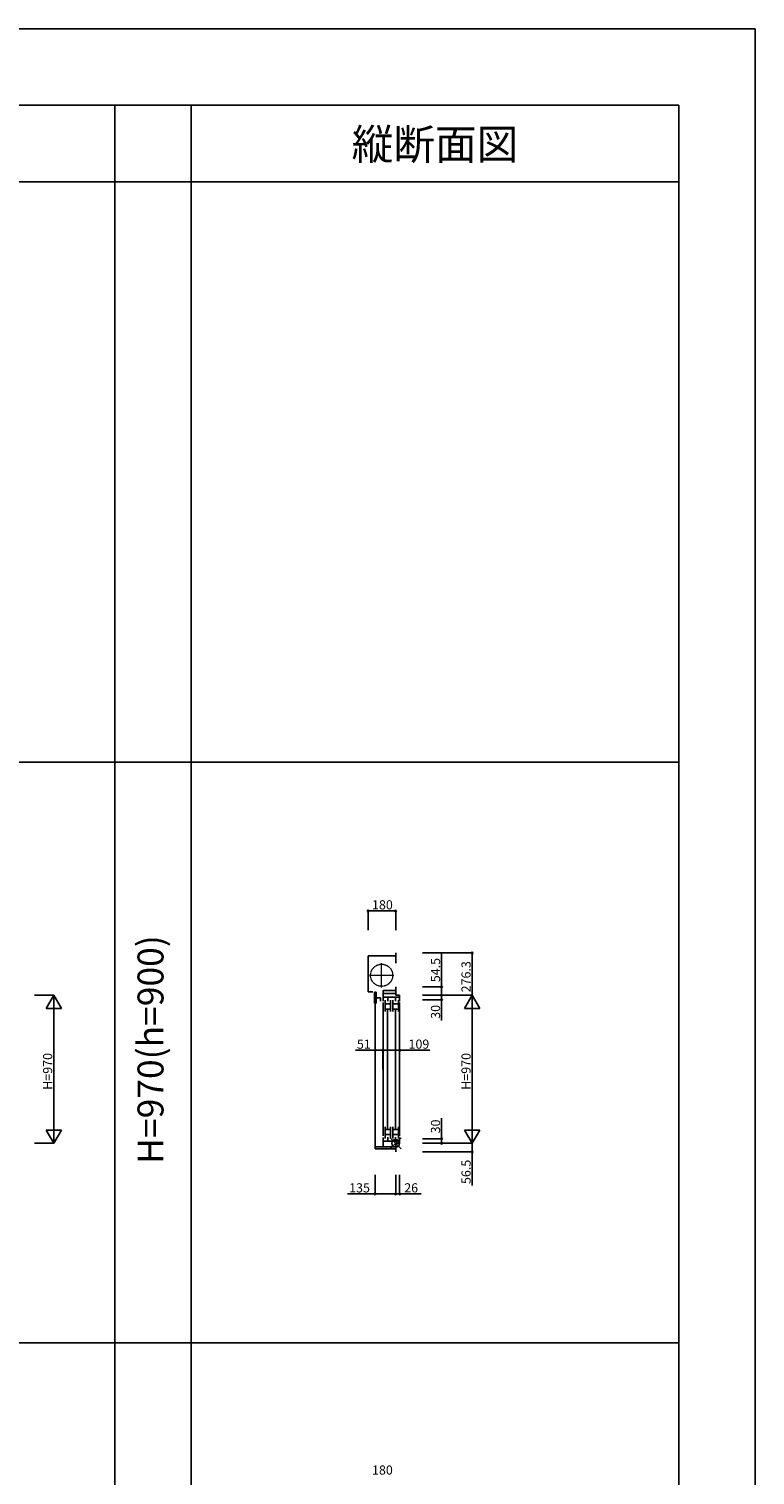
# Model space of a CAD drawing. Extents: x 0 to 27500, y 0 to 20000.
# Drawn here: x 22744 to 27500, y 10533 to 20000 of the extents above; entities that cross this region are included whole.
import ezdxf
from ezdxf.enums import TextEntityAlignment as Align

# ---------------------------------------------------------------- set-up
doc = ezdxf.new("R2010")
doc.units = 0
doc.linetypes.add('YCENTER_1', pattern=[13, 10, -1, 1, -1])
doc.linetypes.add('YDIVIDE_1', pattern=[15, 10, -1, 1, -1, 1, -1])
doc.layers.get('0').update_dxf_attribs({"linetype": 'CONTINUOUS'})
for name, color, linetype in [('YKK_C1', 4, 'CONTINUOUS'), ('YKK_F1', 7, 'CONTINUOUS'), ('YKK_IN', 1, 'CONTINUOUS'), ('YKK_N1', 2, 'CONTINUOUS')]:
    doc.layers.add(name, color=color, linetype=linetype)
doc.styles.add('EXTFONT', font='txt.shx', dxfattribs={"height": 60, "bigfont": 'EXTFONT'})

msp = doc.modelspace()

# ---------------------------------------------------------------- linework, layer by layer
at = {"layer": 'YKK_C1'}
for p, q in [((24965.8, 13931.4), (25145.8, 13931.4)), ((24965.8, 13931.4), (24965.8, 13696.6)), ((25145.8, 13951.4), (25145.8, 13883.4)), ((25145.8, 13729.6), (25145.8, 13675.1)), ((24996.8, 13696.6), (24965.8, 13696.6)), ((25006.9, 13693.6), (25006.9, 13622.6)), ((25006.9, 13693.6), (25018.6, 13693.6)), ((25018.6, 13693.6), (25018.6, 13622.6)), ((25018.6, 13657.3), (25046.9, 13657.3)), ((25046.9, 13635.3), (25046.9, 13657.3)), ((25064.8, 13636.1), (25064.8, 13705.1)), ((25145.8, 13705.1), (25064.8, 13705.1)), ((25064.8, 13685.1), (25145.8, 13685.1)), ((25171.8, 13661.1), (25064.8, 13661.1)), ((25076.3, 13643.1), (25076.3, 13567.1)), ((25094.3, 13661.1), (25094.3, 13635.1)), ((25112.3, 13567.1), (25112.3, 13643.1)), ((25127.3, 13643.1), (25127.3, 13567.1)), ((25145.3, 13661.1), (25145.3, 13635.1)), ((25145.3, 13661.1), (25145.3, 13635.1)), ((25145.8, 13675.1), (25171.8, 13675.1)), ((25163.3, 13643.1), (25163.3, 13567.1)), ((25171.8, 13675.1), (25171.8, 13636.1)), ((25006.9, 13622.6), (25018.6, 13622.6)), ((25011.8, 13622.4), (25011.8, 12681.6)), ((25064.8, 13626.1), (25064.8, 12754.1)), ((25076.5, 13618.1), (25112.3, 13618.1)), ((25076.5, 13584.1), (25112.3, 13584.1)), ((25093.3, 12800.1), (25093.3, 13580.1)), ((25127.3, 13618.1), (25163.3, 13618.1)), ((25127.3, 13584.1), (25163.3, 13584.1)), ((25144.3, 12800.1), (25144.3, 13580.1)), ((25171.8, 13626.1), (25171.8, 12753.1)), ((25076.3, 12737.1), (25076.3, 12813.1)), ((25076.5, 12796.1), (25112.3, 12796.1)), ((25112.3, 12813.1), (25112.3, 12737.1)), ((25127.3, 12737.1), (25127.3, 12813.1)), ((25127.3, 12796.1), (25163.3, 12796.1)), ((25163.3, 12737.1), (25163.3, 12813.1)), ((25064.8, 12744.1), (25064.8, 12681.6)), ((25171.8, 12719.1), (25064.8, 12719.1)), ((25076.5, 12762.1), (25112.3, 12762.1)), ((25094.3, 12719.1), (25094.3, 12745.1)), ((25127.3, 12762.1), (25163.3, 12762.1)), ((25145.3, 12745.1), (25145.3, 12719.1)), ((25145.8, 12705.1), (25171.8, 12705.1)), ((25145.8, 12705.1), (25145.8, 12648.6)), ((25171.8, 12705.1), (25171.8, 12743.1)), ((25010.8, 12681.6), (25010.8, 12668.6)), ((25010.8, 12681.6), (25145.8, 12681.6)), ((25010.8, 12668.6), (25145.8, 12668.6))]:
    msp.add_line(p, q, dxfattribs=at)
at = {"layer": 'YKK_C1', "linetype": 'YCENTER_1', "lineweight": 13, "ltscale": 0.5}
for p, q in [((25053.8, 13725.6), (25053.8, 13884.6)), ((24974.3, 13805.1), (25133.3, 13805.1))]:
    msp.add_line(p, q, dxfattribs=at)
at = {"layer": 'YKK_C1', "linetype": 'YDIVIDE_1', "lineweight": 13, "ltscale": 0.5}
msp.add_circle((25053.8, 13805.1), 72.5, dxfattribs=at)
at = {"layer": 'YKK_F1', "color": 7}
for p, q in [((0, 20000), (27500, 20000)), ((27500, 0), (27500, 20000)), ((0, 19500), (27000, 19500)), ((23307, 0), (23307, 19500)), ((23807, 0), (23807, 19500)), ((27000, 0), (27000, 19500)), ((0, 19000), (27000, 19000)), ((0, 15200), (27000, 15200)), ((0, 11400), (27000, 11400))]:
    msp.add_line(p, q, dxfattribs=at)
at = {"layer": 'YKK_IN'}
for p, q in [((25181.1, 12740.5), (25110.4, 12669.7)), ((25181.1, 12669.7), (25110.4, 12740.5))]:
    msp.add_line(p, q, dxfattribs=at)
msp.add_circle((25145.8, 12705.1), 25, dxfattribs=at)
at = {"layer": 'YKK_N1'}
for p, q in [((24965.8, 14101.4), (24965.8, 14226.4)), ((25145.8, 14226.4), (24965.8, 14226.4)), ((25145.8, 14101.4), (25145.8, 14226.4)), ((25321.8, 13951.4), (25646.8, 13951.4)), ((25446.8, 13729.6), (25446.8, 13949.6)), ((25646.8, 13951.4), (25646.8, 13675.1)), ((25321.8, 13729.6), (25446.8, 13729.6)), ((25446.8, 13675.1), (25446.8, 13729.6)), ((22781, 13675.1, 0), (22906, 13675.1, 0)), ((22906, 12705.1, 0), (22906, 13675.1, 0)), ((25321.8, 13675.1), (25446.8, 13675.1)), ((25321.8, 13675.1), (25646.8, 13675.1)), ((25321.8, 13675.1), (25446.8, 13675.1)), ((25321.8, 13675.1), (25646.8, 13675.1)), ((25321.8, 13645.1), (25446.8, 13645.1)), ((25446.8, 13675.1), (25446.8, 13645.1)), ((25446.8, 13645.1), (25446.8, 13510.1)), ((25646.8, 12705.1), (25646.8, 13675.1)), ((25011.8, 13314.4), (24881.8, 13314.4)), ((25011.8, 13189.4), (25011.8, 13314.4)), ((25062.8, 13314.4), (25011.8, 13314.4)), ((25062.8, 13189.4), (25062.8, 13314.4)), ((25062.8, 13189.4), (25062.8, 13314.4)), ((25062.8, 13314.4), (25171.8, 13314.4)), ((25171.8, 13189.4), (25171.8, 13314.4)), ((25171.8, 13314.4), (25369.8, 13314.4)), ((25446.8, 12735.1), (25446.8, 12870.1)), ((22781, 12705.1, 0), (22906, 12705.1, 0)), ((25321.8, 12735.1), (25446.8, 12735.1)), ((25321.8, 12705.1), (25646.8, 12705.1)), ((25321.8, 12705.1), (25446.8, 12705.1)), ((25321.8, 12705.1), (25646.8, 12705.1)), ((25446.8, 12705.1), (25446.8, 12735.1)), ((25646.8, 12705.1), (25646.8, 12648.6)), ((25321.8, 12648.6), (25646.8, 12648.6)), ((25646.8, 12648.6), (25646.8, 12428.6)), ((25010.8, 12498.6), (25010.8, 12373.6)), ((25145.8, 12498.6), (25145.8, 12373.6)), ((25145.8, 12498.6), (25145.8, 12373.6)), ((25171.8, 12498.6), (25171.8, 12373.6)), ((25010.8, 12373.6), (24830.8, 12373.6)), ((25145.8, 12373.6), (25010.8, 12373.6)), ((25145.8, 12373.6), (25171.8, 12373.6)), ((25171.8, 12373.6), (25311.8, 12373.6))]:
    msp.add_line(p, q, dxfattribs=at)
at = {"layer": 'YKK_N1', "lineweight": -2}
for p, q in [((22906, 13675.1, 0), (22856, 13588.5, 0)), ((22906, 13675.1, 0), (22956, 13588.5, 0)), ((25646.8, 13675.1), (25596.8, 13588.5)), ((25646.8, 13675.1), (25696.8, 13588.5)), ((22856, 13588.5, 0), (22956, 13588.5, 0)), ((25596.8, 13588.5), (25696.8, 13588.5)), ((22906, 12705.1, 0), (22856, 12791.7, 0)), ((22956, 12791.7, 0), (22856, 12791.7, 0)), ((22906, 12705.1, 0), (22956, 12791.7, 0)), ((25646.8, 12705.1), (25596.8, 12791.7)), ((25696.8, 12791.7), (25596.8, 12791.7)), ((25646.8, 12705.1), (25696.8, 12791.7))]:
    msp.add_line(p, q, dxfattribs=at)
at = {"layer": 'YKK_N1', "linetype": 'ByBlock', "lineweight": -2}
for centre in [(24965.8, 14226.4), (25145.8, 14226.4), (25646.8, 13951.4), (25446.8, 13729.6), (25446.8, 13675.1), (25446.8, 13675.1), (25446.8, 13645.1), (25011.8, 13314.4), (25062.8, 13314.4), (25062.8, 13314.4), (25171.8, 13314.4), (25446.8, 12735.1), (25446.8, 12705.1), (25646.8, 12648.6), (25010.8, 12373.6), (25145.8, 12373.6), (25145.8, 12373.6), (25171.8, 12373.6)]:
    msp.add_circle(centre, 5, dxfattribs=at)

# ---------------------------------------------------------------- texts
at = {"color": 3, "style": 'EXTFONT'}
msp.add_text('縦断面図', height=200, dxfattribs=at).set_placement((25403.5, 19144.8), align=Align.CENTER)
msp.add_text('H=970(h=900)', height=170, rotation=90, dxfattribs=at).set_placement((23562, 13319.1), align=Align.MIDDLE)
at = {"layer": 'YKK_N1'}
for s, p in [('180', (24990.8, 14236.4)), ('51', (24891.8, 13324.4)), ('109', (25229.8, 13324.4)), ('135', (24840.8, 12383.6)), ('26', (25201.8, 12383.6)), ('180', (24990.8, 10536.4))]:
    msp.add_text(s, height=60, dxfattribs=at).set_placement(p)
for s, p in [('54.5', (25436.8, 13759.6)), ('276.3', (25636.8, 13693.2)), ('30', (25436.8, 13520.1)), ('H=970', (22896, 13055.1, 0)), ('H=970', (25636.8, 13055.1)), ('30', (25436.8, 12770.1)), ('56.5', (25636.8, 12438.6))]:
    msp.add_text(s, height=60, rotation=90, dxfattribs=at).set_placement(p)

doc.saveas('drawing.dxf')
